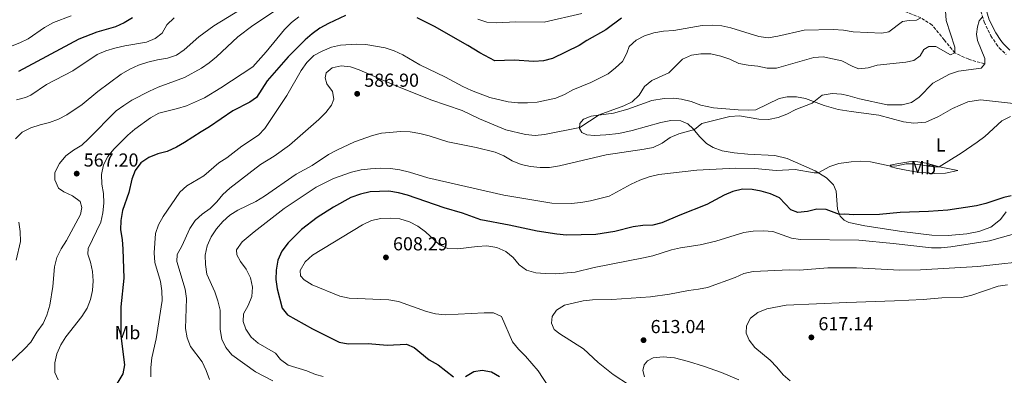
# Model space of a CAD drawing. Units: metres. Extents: x 631809 to 635330, y 4704234 to 4706612.
# Drawn here: x 633150 to 633674, y 4704752 to 4704942 of the extents above; entities that cross this region are included whole.
import ezdxf
from ezdxf.enums import TextEntityAlignment as Align

# ---------------------------------------------------------------- set-up
doc = ezdxf.new("R2010")
doc.units = ezdxf.units.M
doc.header["$MEASUREMENT"] = 0
doc.linetypes.add('DGN Style 3', pattern=[2.435891, 1.739922, -0.695969])
for name, color, linetype, lineweight in [('Barranco lineal', 142, 'DGN Style 3', 13), ('Camino', 7, 'DGN Style 3', 0), ('Cota de punto acotado terreno', 7, 'Continuous', 0), ('Curva de nivel directora', 30, 'Continuous', 30), ('Curva de nivel intermedia', 30, 'Continuous', 0), ('Etiqueta de uso rústico', 92, 'Continuous', 0), ('Línea de cambio de uso (parcela vista)', 92, 'Continuous', 0), ('Margen derecho', 7, 'Continuous', 0), ('Punto acotado terreno (símbolo)', 7, 'Continuous', 0)]:
    doc.layers.add(name, color=color, linetype=linetype, lineweight=lineweight)
doc.styles.add('Style-Arial', font='arial.ttf')

# ---------------------------------------------------------------- blocks, each defined once
blk = doc.blocks.new('5PATER')
at = {"layer": 'Punto acotado terreno (símbolo)', "linetype": 'Continuous', "lineweight": 0}
h = blk.add_hatch(color=51, dxfattribs=at)
edge = h.paths.add_edge_path()
edge.add_ellipse((0, 0), major_axis=(-0.11, -0.111), ratio=0.999422, start_angle=0, end_angle=360)

msp = doc.modelspace()

# ---------------------------------------------------------------- linework, layer by layer
at = {"layer": 'Barranco lineal', "color": 142, "linetype": 'DGN Style 3', "lineweight": 13}
msp.add_polyline3d([(633663.88, 4704918.3, 590), (633655.34, 4704920.7, 587.89), (633648.01, 4704924.08, 585), (633642.4, 4704930.96, 582.69), (633635.87, 4704938.93, 580.96), (633629.87, 4704942.81, 580), (633620.66, 4704946.48, 578.09), (633612.02, 4704953.27, 575), (633606.37, 4704962.93, 572.66), (633602.28, 4704968.66, 570), (633599.27, 4704977.56, 567.38), (633592.35, 4704985.03, 565), (633586.9, 4704992.09, 563.35), (633583.62, 4704999.75, 561.87)], dxfattribs=at)
at = {"layer": 'Camino', "color": 7, "linetype": 'DGN Style 3', "lineweight": 0}
msp.add_polyline3d([(633684.04, 4704993.05, 590.09), (633671.05, 4704975.96, 589.61), (633666.39, 4704968.9, 589.53), (633663.23, 4704962.37, 589.52), (633661.37, 4704955.56, 589.53), (633661.16, 4704948.71, 589.73), (633663.52, 4704940.58, 590.14), (633667.16, 4704933.27, 591.03), (633669.93, 4704928.96, 591.44), (633671.58, 4704926.87, 591.68), (633675.36, 4704923.24, 592.29)], dxfattribs=at)
at = {"layer": 'Curva de nivel directora', "color": 30, "linetype": 'Continuous', "lineweight": 30, "flags": 128}
for points, elevation in [([(633210.03, 4704942.79), (633205.63, 4704940.05), (633201.03, 4704938.08), (633191.04, 4704935.09), (633181.54, 4704931.51), (633149.34, 4704914.24)], 550), ([(633323.59, 4704943.96), (633314.45, 4704939.79), (633309.92, 4704937.22), (633305.78, 4704934.29), (633301.96, 4704931.05), (633293.01, 4704922.06), (633281.86, 4704909.17), (633276.13, 4704900.42), (633272.54, 4704897.92), (633263.56, 4704893.22), (633251.11, 4704884.71), (633246.62, 4704882.15), (633237.81, 4704876.33), (633233.45, 4704873.9), (633228.54, 4704871.65), (633223.62, 4704870.28), (633218.77, 4704868.48), (633214.55, 4704865.52), (633211.52, 4704861.5), (633209.72, 4704856.84), (633208.2, 4704849.71), (633204.79, 4704840.22), (633203.88, 4704834.89), (633203.7, 4704829.89), (633204.55, 4704824.68), (633204.94, 4704819.59), (633205.47, 4704804.11), (633203.9, 4704788.8), (633203.83, 4704773.42), (633205.81, 4704758.05), (633205.03, 4704753.11), (633199.88, 4704744.74)], 575), ([(633470.56, 4704942.61), (633462.07, 4704936.48), (633452.05, 4704930.76), (633447.89, 4704927.99), (633433.78, 4704921.07), (633428.93, 4704919.85), (633423.83, 4704919.57), (633413.36, 4704920.19), (633402.97, 4704919.93), (633395.08, 4704924.07), (633388.64, 4704928.12), (633370.99, 4704938.11), (633361.61, 4704942.84)], 575), ([(633677.92, 4704848.07), (633674.08, 4704847.13), (633664.44, 4704843.91), (633659.5, 4704842.75), (633644.23, 4704840.44), (633633.97, 4704839.62), (633618.77, 4704839.08), (633607.87, 4704837.99), (633594.27, 4704837.9), (633589.27, 4704838.21), (633586.6, 4704837.97), (633579.54, 4704840.77), (633574.55, 4704840.94), (633569.59, 4704839.68), (633564.4, 4704839.2), (633560.63, 4704840.54), (633554.54, 4704846.86), (633549.86, 4704848.98), (633544.91, 4704850.43), (633540, 4704851.37), (633534.88, 4704851.56), (633529.75, 4704850.37), (633525.19, 4704848.32), (633515.89, 4704843.31), (633501.53, 4704837.67), (633491.95, 4704833.54), (633487.09, 4704832.36), (633481.85, 4704832.16), (633476.71, 4704831.55), (633466.91, 4704829.06), (633456.81, 4704827.42), (633441.11, 4704827.13), (633436.08, 4704827.53), (633425.52, 4704829.16), (633410.71, 4704832.43), (633395.55, 4704835.15), (633385.79, 4704838.7), (633376.09, 4704841.67), (633356.55, 4704848.32), (633351.7, 4704849.66), (633346.59, 4704850.45), (633336.59, 4704850.06), (633331.45, 4704848.89), (633326.45, 4704847.08), (633317.09, 4704841.94), (633308.46, 4704836.37), (633300.18, 4704829.99), (633292.95, 4704822.98), (633289.69, 4704818.44), (633287.46, 4704813.69), (633286.54, 4704808.49), (633286.46, 4704803.49), (633287.09, 4704798.42), (633289.83, 4704788.18), (633292.62, 4704784.63), (633305.94, 4704777.08), (633320.07, 4704770.1)], 600), ([(633320.07, 4704770.1), (633324.98, 4704769.14), (633335.58, 4704769.38), (633345.65, 4704768.55), (633356.06, 4704768.98), (633360.05, 4704767.28), (633368.05, 4704760.71), (633372.91, 4704758), (633380.94, 4704751.56)], 600), ([(633387.37, 4704751.81), (633391.89, 4704754.42), (633396.36, 4704755.2), (633401.22, 4704754.28), (633405.47, 4704751.75)], 600)]:
    msp.add_lwpolyline(points, dxfattribs=dict(at, elevation=elevation))
at = {"layer": 'Curva de nivel intermedia', "color": 30, "linetype": 'Continuous', "lineweight": 0, "flags": 128}
for points, elevation in [([(633314.25, 4704965.57), (633274.19, 4704938.76), (633266.15, 4704932.68), (633254.79, 4704922.05), (633250.9, 4704918.79), (633246.8, 4704915.93), (633237.86, 4704910.99), (633223.69, 4704905.85), (633219.16, 4704903.73), (633209.74, 4704898.87), (633205.42, 4704896.13), (633201.34, 4704893.23), (633186.73, 4704878.29), (633183.12, 4704875.04), (633178.66, 4704872.33), (633174.69, 4704869.29), (633171.16, 4704865.16), (633168.79, 4704860.35), (633168.8, 4704856.47), (633170.69, 4704852.14), (633173.52, 4704850.08), (633178.12, 4704848.07), (633182.17, 4704844.96), (633183.14, 4704841.84), (633182.44, 4704837.99), (633175, 4704824.15), (633172.04, 4704819.83), (633169.87, 4704815.11), (633168.61, 4704810.26), (633167.73, 4704799.78), (633166.12, 4704789.71), (633164.52, 4704784.5), (633162.47, 4704779.94), (633159.19, 4704775.38), (633156.02, 4704770.05), (633152.57, 4704766.43), (633141.25, 4704755.75)], 565), ([(633271.11, 4704949.45), (633253.5, 4704938.58), (633245.43, 4704932.63), (633237.62, 4704925.78), (633233.54, 4704922.9), (633228.78, 4704921.26), (633223.48, 4704920.48), (633218.27, 4704919.17), (633213.27, 4704917.54), (633208.61, 4704915.44), (633204.08, 4704912.86), (633191.57, 4704903.52), (633183.33, 4704896.6), (633175.15, 4704891.12), (633170.71, 4704888.82), (633165.98, 4704887.07), (633160.97, 4704885.86), (633156.01, 4704884.23), (633151.3, 4704881.93), (633147.76, 4704878.34)], 560), ([(633643.01, 4704946.48), (633643.35, 4704941.32), (633647.99, 4704927.13), (633648.01, 4704924.08), (633645.69, 4704923.18), (633637.8, 4704927.55), (633634.09, 4704927.59), (633631.49, 4704925.85), (633629.51, 4704922.51), (633626.16, 4704920.16), (633621.79, 4704919.23), (633606.65, 4704917.57), (633601.81, 4704916.19), (633596.83, 4704915.62), (633593.69, 4704916.88), (633587.84, 4704919.88), (633577.85, 4704922), (633572.87, 4704921.63), (633553.08, 4704916.05), (633548.08, 4704916), (633543.1, 4704917.1), (633537.9, 4704917.5), (633533.01, 4704918.51), (633528.14, 4704920.83), (633523.42, 4704922.47), (633518.06, 4704923.65), (633512.76, 4704923.56), (633507.75, 4704922.84), (633503.03, 4704920.71), (633495.65, 4704913.52), (633486.58, 4704909.42), (633482.8, 4704906.14), (633479.85, 4704901.66), (633476.17, 4704897.98), (633471.64, 4704895.85), (633458.63, 4704891.07), (633448.22, 4704884.32), (633429.47, 4704880.61), (633424.49, 4704880.08), (633419.28, 4704880.65), (633408.94, 4704883.1), (633394.87, 4704888.93), (633385.57, 4704893.4), (633368.97, 4704899.2), (633350.04, 4704906.78), (633330.85, 4704915.11), (633326.11, 4704916.71), (633321.25, 4704917.31), (633316.39, 4704916.14), (633313.25, 4704913.57), (633312.64, 4704910.86), (633313.64, 4704907.66)], 585), ([(633177.5, 4704943.91), (633167.97, 4704940.36), (633163.17, 4704937.57), (633154.62, 4704931.66), (633150.15, 4704929.41), (633135.49, 4704923.75)], 545), ([(633298.75, 4704943.31), (633294.79, 4704940.27), (633291.1, 4704936.52), (633281.27, 4704924.68), (633274.15, 4704916.68), (633257.12, 4704905.44), (633248.41, 4704900.21), (633238.87, 4704896), (633234.07, 4704894.44), (633224.07, 4704891.94), (633219.72, 4704889.47), (633211.44, 4704883.57), (633207.68, 4704880.27), (633200.2, 4704872.84), (633196.93, 4704868.92), (633194.6, 4704864.5), (633193.6, 4704859.3), (633193.71, 4704854.27), (633194.58, 4704849.17), (633194.85, 4704844.18), (633194.38, 4704838.9), (633193.18, 4704834.05), (633186.52, 4704819.97), (633186.32, 4704816.94), (633187.75, 4704812.65), (633188.89, 4704807.77), (633189.11, 4704802.78)], 570), ([(633232.31, 4704942.81), (633228.45, 4704939.1), (633225.84, 4704934.62)], 555), ([(633662.7, 4704943.41), (633660.97, 4704941.2), (633659.97, 4704938.02), (633659.58, 4704934.15), (633660.04, 4704930.78), (633663.87, 4704921.12), (633663.88, 4704918.3), (633661.99, 4704915.97), (633649.99, 4704914.46), (633645.07, 4704912.75), (633636.29, 4704907.96), (633628.98, 4704900.55), (633624.85, 4704897.73), (633619.87, 4704896.43), (633612.01, 4704896.45), (633597.12, 4704899.6), (633591.03, 4704901.37), (633587.69, 4704902.09), (633582.7, 4704902.46), (633577.36, 4704901.63), (633572, 4704897.43), (633563.25, 4704893.99), (633558.54, 4704891.49), (633553.9, 4704889.64), (633548.81, 4704888.7), (633543.53, 4704888.79), (633533.3, 4704890.56), (633528.1, 4704890.26), (633513.23, 4704886.48), (633509.34, 4704883.3), (633500.93, 4704881.08), (633496.38, 4704879), (633492.16, 4704876.08), (633487.39, 4704873.8), (633482.49, 4704872.78), (633462.35, 4704869.83), (633437.38, 4704864.04), (633432.19, 4704863.17), (633427.15, 4704863.16), (633422.02, 4704863.69), (633417.12, 4704864.67), (633412.23, 4704866.69), (633407.76, 4704869.31), (633403.15, 4704871.25), (633393.02, 4704873.78), (633378.07, 4704876.81), (633368.1, 4704879.92), (633363.03, 4704881.15), (633357.96, 4704882.16), (633352.96, 4704882.3), (633342.69, 4704881.36), (633337.85, 4704880.1), (633328.23, 4704876.75), (633318.89, 4704872.37), (633314.52, 4704869.94), (633305.73, 4704864.2), (633297.34, 4704859.62), (633280.31, 4704847.76), (633275.74, 4704845), (633266.24, 4704840.4), (633262, 4704837.74), (633258.13, 4704834.36), (633254.75, 4704830.42), (633251.97, 4704826.16), (633249.88, 4704821.41), (633248.78, 4704816.34), (633248.9, 4704811.35), (633249.74, 4704806.34), (633253.91, 4704796.95), (633255.63, 4704792.01), (633256.76, 4704787.14), (633256.86, 4704776.73), (633257.67, 4704771.7), (633259.78, 4704767.17), (633263.07, 4704763.38), (633275.57, 4704754.26), (633284.77, 4704749.43)], 590), ([(633449.33, 4704945.08), (633429.37, 4704940.57), (633414.16, 4704940.68), (633403.98, 4704940.06), (633398.84, 4704940.56), (633394.02, 4704942.01)], 570), ([(633629.87, 4704942.81), (633627.59, 4704941.54), (633623.61, 4704941.38), (633620.16, 4704940.83), (633612.87, 4704935.37), (633609.15, 4704934.69), (633593.9, 4704935.37), (633588.71, 4704936.23), (633583.22, 4704936.63), (633567.76, 4704936.3), (633553.77, 4704933.02), (633548.65, 4704932.21)], 580), ([(633548.65, 4704932.21), (633543.69, 4704932.81), (633528.74, 4704937.46), (633523.87, 4704938.61), (633518.67, 4704938.98), (633513.4, 4704938.76), (633498.29, 4704936.05), (633492.88, 4704935.72), (633487.68, 4704934.76), (633482.76, 4704933.24), (633478.31, 4704930.87), (633474.61, 4704927.51), (633473.3, 4704924.02), (633470.95, 4704919.55), (633467.34, 4704916.09), (633463.36, 4704913.02), (633454.18, 4704908.27), (633444.63, 4704904.49), (633440.16, 4704902), (633435.57, 4704900.02), (633425.55, 4704897.95), (633420.46, 4704897.59), (633415.3, 4704897.6), (633410.22, 4704898.06), (633400.3, 4704900.37), (633390.56, 4704904.13), (633386.02, 4704906.25), (633376.71, 4704911.21), (633363.07, 4704917.68), (633354.06, 4704923.11), (633349.37, 4704925.2), (633344.62, 4704926.76), (633334.33, 4704928.6), (633329.34, 4704928.84), (633320.87, 4704928.25), (633316, 4704927.12), (633311.1, 4704925.03), (633306.69, 4704922.67), (633302.88, 4704919.06), (633299.96, 4704914.73), (633292.29, 4704901.35), (633280.51, 4704883.94), (633277.16, 4704880.22), (633268.38, 4704874.48), (633260.3, 4704868.3), (633255.99, 4704865.49), (633248.08, 4704858.62), (633239.11, 4704853.29), (633235.31, 4704850.03), (633226.45, 4704836.99), (633223.95, 4704832.62), (633222.44, 4704827.86), (633221.73, 4704817.67), (633222.02, 4704812.42), (633225.06, 4704802.38), (633225.74, 4704797.42), (633225.94, 4704792.25), (633222.65, 4704771.79), (633220.44, 4704761.74), (633219.8, 4704756.64), (633219.8, 4704751.64)], 580), ([(633225.84, 4704934.62), (633222.21, 4704931.71), (633217.56, 4704929.81), (633205.94, 4704927.91), (633200.79, 4704926.63), (633195.87, 4704925.17), (633191.28, 4704923.2), (633178.34, 4704914.51), (633164.39, 4704907.24), (633156.02, 4704901.63), (633153.17, 4704900.33), (633148.3, 4704899.05)], 555), ([(633313.64, 4704907.66), (633316.52, 4704903.52), (633317.28, 4704899.42), (633316.09, 4704896.31), (633313.05, 4704892.34), (633309.38, 4704888.61), (633293.63, 4704874.94), (633285.47, 4704869.13), (633278.31, 4704864.71), (633262.01, 4704852.16), (633258.15, 4704848.75), (633255.08, 4704844.81), (633251.43, 4704841.18), (633247.28, 4704838.15), (633243.49, 4704834.89), (633240.61, 4704830.67), (633236.3, 4704821.25), (633233.86, 4704816.77), (633233.76, 4704812.95), (633238.14, 4704798.25), (633238.9, 4704793.27), (633238.39, 4704777.36), (633239.26, 4704772.36), (633241.04, 4704767.69), (633247.24, 4704759.6), (633249.36, 4704755.02), (633251.05, 4704750.17)], 585), ([(633677.63, 4704890.26), (633673.03, 4704887.96), (633663.85, 4704879.6), (633659.87, 4704876.57), (633651.25, 4704870.68), (633639.58, 4704863.51), (633636.56, 4704863.46), (633625.63, 4704865.08), (633622.02, 4704865.03), (633617.06, 4704863.91), (633613.89, 4704863.74), (633603.03, 4704866.04), (633597.83, 4704866.4), (633592.84, 4704866.09), (633586.28, 4704865.22), (633581.45, 4704863.69), (633575.23, 4704860.27), (633573.07, 4704860.16), (633562.98, 4704861.94), (633552.84, 4704861.46), (633541.55, 4704862.47), (633531.22, 4704862.81), (633510.66, 4704861.67), (633490.39, 4704859.32), (633485.26, 4704858.17), (633480.22, 4704856.34), (633475.65, 4704854.3), (633463.95, 4704847.89), (633453.94, 4704845.38), (633448.91, 4704844.4)], 595), ([(633448.91, 4704844.4), (633443.71, 4704843.93), (633433.38, 4704844.18), (633407.76, 4704848.34), (633367.4, 4704857.54), (633357.53, 4704860.63), (633352.43, 4704861.87), (633347.48, 4704862.59), (633342.18, 4704862.72), (633336.9, 4704862.45), (633331.94, 4704861.79), (633326.73, 4704860.52), (633317.08, 4704857.23), (633307.83, 4704852.64), (633290.86, 4704841.24), (633274.89, 4704828.91), (633268.47, 4704823.43), (633265.5, 4704819.24), (633265.66, 4704816.54), (633267.62, 4704813.04), (633270.63, 4704808.99), (633272.88, 4704804.34), (633274.02, 4704799.35), (633273.73, 4704794.36), (633271.72, 4704789.64), (633269.19, 4704785.15), (633268.96, 4704781.01), (633270.46, 4704776.95), (633273.25, 4704772.8), (633277.02, 4704769.47), (633286.31, 4704764.24), (633288.97, 4704760.89), (633292.91, 4704757.81), (633302.88, 4704754.76), (633307.49, 4704752.81), (633311.55, 4704751.75)], 595), ([(633398.69, 4704821.37), (633393.69, 4704821.07), (633383.26, 4704819.73), (633378.03, 4704819.94), (633373.58, 4704821.93), (633366.18, 4704828.88), (633362.02, 4704831.85), (633357.6, 4704834.17), (633352.41, 4704835.7), (633347.25, 4704836.17), (633342.26, 4704835.91), (633337.28, 4704834.81), (633332.65, 4704832.57), (633305.94, 4704816.38), (633302.03, 4704812.81), (633299.39, 4704808.32), (633299.64, 4704805.42), (633301.57, 4704803.26), (633305.75, 4704800.52), (633320.56, 4704794.55), (633325.49, 4704793.56), (633346.56, 4704792.67), (633351.8, 4704791.66), (633366.59, 4704786.31), (633371.47, 4704785.24), (633376.58, 4704784.54), (633397.37, 4704785.65), (633402.37, 4704785.61), (633406.53, 4704783.66), (633412.52, 4704770.32), (633415.63, 4704766.4), (633419.43, 4704762.6), (633426.04, 4704754.86), (633434.82, 4704741.44)], 605), ([(633149.56, 4704833.96), (633150.34, 4704828.98), (633150.39, 4704823.74), (633148.15, 4704813.72)], 560), ([(633682.25, 4704828.48), (633666.47, 4704823.95), (633645.91, 4704820.85), (633640.6, 4704820.39), (633635.6, 4704820.34), (633615.06, 4704822.66), (633596.82, 4704824.31), (633565.87, 4704824.68), (633560.93, 4704825.45), (633551.02, 4704828.94), (633546.04, 4704829.4), (633540.58, 4704829.19), (633535.64, 4704828.41), (633520.67, 4704823.92), (633512.37, 4704821.82), (633501.92, 4704820.33), (633497.05, 4704819.16), (633487.15, 4704816.04), (633482.28, 4704814.91), (633455.85, 4704809.85), (633445.8, 4704807.29), (633435.37, 4704806.5), (633429.88, 4704806.56), (633424.87, 4704807.07), (633419.91, 4704808.35), (633415.95, 4704811.27), (633412.74, 4704815.22), (633408.83, 4704818.33), (633404.05, 4704820.45), (633398.69, 4704821.37)], 605), ([(633692.34, 4704813.87), (633660.15, 4704810.34), (633629.66, 4704808.59), (633618.67, 4704808.43), (633595.63, 4704809.63), (633580.27, 4704809.57), (633565.2, 4704808.34), (633559.94, 4704808.55), (633540.51, 4704807.69), (633535.54, 4704806.63), (633530.98, 4704804.59), (633516.35, 4704799.24), (633511.44, 4704798.21), (633506.15, 4704797.53), (633495.96, 4704795.56), (633485.88, 4704794.18), (633465.4, 4704792.84), (633455.11, 4704792.67), (633450.13, 4704792.13), (633440.05, 4704789.71), (633435.79, 4704787.11), (633433.55, 4704783.74), (633433.23, 4704780.19), (633434.7, 4704776.78), (633437.58, 4704774.46), (633450.29, 4704766.45), (633458.04, 4704759.32), (633465.99, 4704752.87), (633474.8, 4704747.25)], 610), ([(633189.11, 4704802.78), (633188.77, 4704797.62), (633187.83, 4704792.7), (633185.89, 4704788.09), (633183.15, 4704783.7), (633174.54, 4704772.95), (633171.96, 4704768.67), (633169.89, 4704763.93), (633168.69, 4704759.07), (633168.76, 4704753.92), (633170.54, 4704750.02)], 570), ([(633676.02, 4704800.66), (633671.01, 4704799.83), (633656.56, 4704794.91), (633651.55, 4704793.84), (633641.08, 4704793.64), (633631.09, 4704792.71), (633615.86, 4704791.99), (633590.4, 4704791.17), (633558.14, 4704789.8), (633547.91, 4704787.86), (633543.07, 4704785.95), (633539.14, 4704782.8), (633536.96, 4704778.85), (633536.83, 4704774.94), (633538.41, 4704771.11), (633541.47, 4704767.16), (633549.6, 4704760.41), (633553.22, 4704756.81), (633556.57, 4704752.73), (633560.37, 4704749.47)], 615)]:
    msp.add_lwpolyline(points, dxfattribs=dict(at, elevation=elevation))
at = {"layer": 'Línea de cambio de uso (parcela vista)', "color": 92, "linetype": 'Continuous', "lineweight": 0}
for points in [[(633675.28, 4704839.4, 601.42), (633672.3, 4704835.39, 602.16), (633667.07, 4704831.31, 602.5), (633660.82, 4704828.95, 602.55), (633654.38, 4704827.69, 602.47), (633644.36, 4704826.93, 602.27), (633635.72, 4704826.99, 602.07), (633619.79, 4704828.98, 601.24), (633600.05, 4704832, 600.96), (633591.54, 4704833.72, 600.82), (633589, 4704835.03, 600.68), (633586.91, 4704837.13, 600.19), (633585.56, 4704840.86, 599.34), (633584.85, 4704850.49, 597.26), (633583.38, 4704853.92, 596.63), (633579.65, 4704857.54, 595.66), (633573.6, 4704861.27, 594.75), (633558.72, 4704867.9, 593.16), (633552.2, 4704869.56, 592.85), (633537.66, 4704870.22, 592.9), (633530.53, 4704870.88, 592.73), (633524.1, 4704872.03, 592.39), (633519.29, 4704873.68, 591.96), (633515.74, 4704875.8, 591.59), (633511.94, 4704879.52, 590.8), (633508.55, 4704883.7, 589.88), (633505.75, 4704886.36, 589.37), (633502, 4704887.86, 588.86), (633496.66, 4704888.04, 588.15), (633491.47, 4704887, 587.49), (633476.22, 4704882.74, 586.75), (633468.99, 4704881.24, 586.38), (633462.1, 4704880.46, 585.9), (633456.05, 4704880.09, 585.79), (633452.07, 4704880.44, 585.56), (633449.36, 4704881.71, 585.3), (633448.2, 4704883.94, 585.02), (633448.34, 4704886.51, 584.9), (633450.28, 4704888.85, 584.85), (633454.36, 4704890.5, 584.85), (633466.2, 4704892.08, 585.27), (633473.8, 4704894.17, 585.53), (633486.61, 4704898.71, 586.55), (633493.23, 4704899.79, 586.78), (633498.1, 4704899.96, 587.07), (633502.46, 4704899.4, 587.64), (633507.56, 4704898.19, 588.15), (633512.72, 4704896.29, 588.8), (633519.4, 4704894.9, 589), (633532.62, 4704893.78, 589.6), (633538.36, 4704893.54, 589.51), (633541.97, 4704893.76, 589.37), (633554.48, 4704899.82, 589.37), (633558.74, 4704900.79, 589.4), (633563.59, 4704900.74, 589.57), (633568.48, 4704899.83, 589.83), (633578.31, 4704896.16, 590.2), (633585.82, 4704894.06, 590.45), (633592.74, 4704892.96, 590.77), (633607.48, 4704890.89, 591.25), (633620.64, 4704887.35, 591.57), (633626.2, 4704886.63, 591.62), (633632.47, 4704887.28, 591.76), (633639.2, 4704890.23, 592.13), (633646.7, 4704894.48, 592.5), (633654.89, 4704897.98, 592.9), (633661.66, 4704899.05, 593.24), (633679.27, 4704897.11, 594.04)], [(633637.03, 4704859.83, 596.5), (633628.16, 4704860.69, 596.04), (633622.02, 4704861.63, 595.82), (633616.79, 4704862.68, 595.56), (633614.01, 4704863.52, 595.08), (633613.61, 4704864.25, 594.82), (633617.08, 4704864.97, 594.42), (633623.5, 4704866.17, 594.39), (633627.16, 4704866.31, 594.37), (633632.76, 4704865.4, 594.51), (633639.86, 4704863.44, 595.02), (633649.52, 4704861.53, 596.16), (633642.92, 4704860.15, 596.56), (633637.03, 4704859.83, 596.5)], [(633482.65, 4704751.56, 612.32), (633481.77, 4704754.94, 612.29), (633482.46, 4704757.94, 612.26), (633484.36, 4704760.05, 612.44), (633487.36, 4704761.65, 612.58), (633492.75, 4704762.27, 613.09), (633498.76, 4704761.67, 613.26), (633506.24, 4704759.68, 613.43), (633514.16, 4704757.32, 613.55), (633523.73, 4704753.84, 613.6), (633533, 4704750, 613.52)]]:
    msp.add_polyline3d(points, dxfattribs=at)
at = {"layer": 'Margen derecho', "color": 7, "linetype": 'Continuous', "lineweight": 0}
msp.add_polyline3d([(633686.51, 4704991.34, 590.09), (633673.5, 4704974.22, 589.61), (633669.01, 4704967.41, 589.53), (633666.06, 4704961.31, 589.52), (633664.35, 4704955.11, 589.53), (633664.17, 4704949.09, 589.73), (633666.32, 4704941.67, 590.14), (633669.77, 4704934.76, 591.03), (633672.38, 4704930.71, 591.44), (633673.81, 4704928.89, 591.68), (633677.21, 4704925.63, 592.29)], dxfattribs=at)

# ---------------------------------------------------------------- block references
at = {"layer": 'Punto acotado terreno (símbolo)', "color": 7, "linetype": 'Continuous', "lineweight": 0, "xscale": 10, "yscale": 10, "zscale": 10}
for p in [(633329.75, 4704902.34, 586.9), (633180.4, 4704859.82, 567.2), (633345.07, 4704815.21, 608.29), (633482.23, 4704771.12, 613.04), (633571.58, 4704772.63, 617.14)]:
    msp.add_blockref('5PATER', p, dxfattribs=at)

# ---------------------------------------------------------------- texts
at = {"layer": 'Cota de punto acotado terreno', "color": 7, "linetype": 'Continuous', "lineweight": 0, "style": 'Style-Arial'}
for s, p in [('586.90', (633333.5, 4704906.09, 586.9)), ('567.20', (633184.15, 4704863.57, 567.2)), ('608.29', (633348.82, 4704818.96, 608.29)), ('617.14', (633575.33, 4704776.38, 617.14)), ('613.04', (633485.98, 4704774.87, 613.04))]:
    msp.add_text(s, height=7, dxfattribs=at).set_placement(p)
at = {"layer": 'Etiqueta de uso rústico', "color": 92, "linetype": 'Continuous', "lineweight": 0, "style": 'Style-Arial'}
for s, p in [('L', (633640.47, 4704875.09, 593.65)), ('Mb', (633631.13, 4704863.01, 595.38)), ('Mb', (633207.45, 4704775.12, 575.57))]:
    msp.add_text(s, height=7, dxfattribs=at).set_placement(p, align=Align.MIDDLE_CENTER)

doc.saveas('drawing.dxf')
